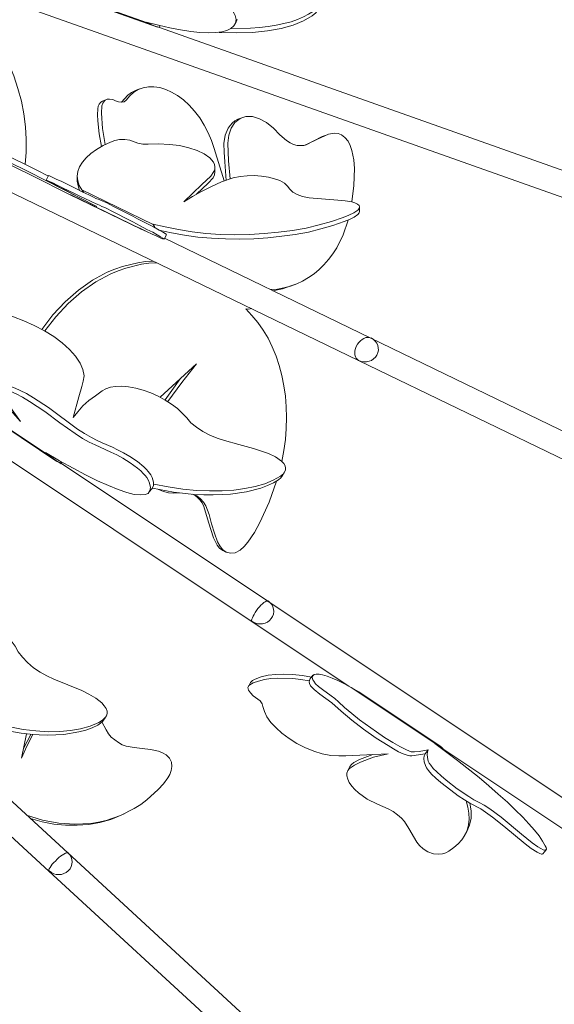
# Model space of a CAD drawing. Units: inches. Extents: x -0.6 to 40.4, y -3.8 to 47.5.
# Drawn here: x 29 to 32.3, y 1 to 7.1 of the extents above; entities that cross this region are included whole.
import ezdxf

# ---------------------------------------------------------------- set-up
doc = ezdxf.new("R2010")
doc.units = ezdxf.units.IN
doc.header["$MEASUREMENT"] = 0
doc.layers.add('Layer 1', color=7, linetype='Continuous')

# ---------------------------------------------------------------- blocks, each defined once
blk = doc.blocks.new('block 1914')
at = {"layer": 'Layer 1', "color": 7, "lineweight": 18, "true_color": 0xffffff}
blk.add_lwpolyline([(28.6962, 2.8211), (28.7862, 2.7912), (28.8743, 2.7647), (28.959, 2.7448), (29.0418, 2.7282), (29.1212, 2.7199), (29.197, 2.7149), (29.2693, 2.7166), (29.3363, 2.7232), (29.3998, 2.7332), (29.4598, 2.7498), (29.5127, 2.7713), (29.5356, 2.7862), (29.555, 2.8045), (29.5603, 2.8144), (29.5638, 2.8277), (29.5638, 2.8426), (29.5585, 2.8592), (29.5462, 2.8758), (29.5321, 2.894), (29.4933, 2.9239), (29.4509, 2.9488), (29.4069, 2.9703), (29.3205, 3.0068), (29.234, 3.0417), (29.19, 3.0616), (29.1476, 3.0848), (29.1071, 3.113), (29.0701, 3.1445), (29.0383, 3.1777), (29.0119, 3.2125), (28.9925, 3.2473), (28.9678, 3.2805), (28.9378, 3.3153), (28.9025, 3.3485), (28.8637, 3.3783), (28.8214, 3.4065), (28.7773, 3.4314), (28.7333, 3.4513), (28.6892, 3.4646), (28.6468, 3.4745), (28.6063, 3.4778), (28.571, 3.4762), (28.541, 3.4696), (28.5146, 3.4579), (28.467, 3.4314), (28.4211, 3.4016), (28.3806, 3.37), (28.3418, 3.3352), (28.3065, 3.2987)], dxfattribs=at)
blk = doc.blocks.new('block 1915')
at = {"layer": 'Layer 1', "color": 7, "lineweight": 18, "true_color": 0xffffff}
blk.add_lwpolyline([(28.7191, 2.7862), (28.8461, 2.7464), (28.9695, 2.7166), (29.0295, 2.7066), (29.0859, 2.7), (29.1424, 2.695), (29.1953, 2.6934), (29.2958, 2.6983), (29.3892, 2.7133), (29.4315, 2.7249), (29.4721, 2.7381), (29.5074, 2.7564), (29.5232, 2.768), (29.5373, 2.7796)], dxfattribs=at)
blk = doc.blocks.new('block 1923')
at = {"layer": 'Layer 1', "color": 7, "lineweight": 18, "true_color": 0xffffff}
blk.add_lwpolyline([(29.2023, 1.8475), (29.2023, 1.8508), (29.2023, 1.8558), (29.2041, 1.8624), (29.2094, 1.8707), (29.2164, 1.8807), (29.2235, 1.8906), (29.2323, 1.9006), (29.2429, 1.9105), (29.2534, 1.9222), (29.264, 1.9321), (29.2746, 1.9404), (29.2852, 1.947), (29.2958, 1.9537), (29.3046, 1.9586), (29.3116, 1.9603), (29.3169, 1.962), (29.3205, 1.9603)], dxfattribs=at)
blk = doc.blocks.new('block 2149')
at = {"layer": 'Layer 1', "color": 7, "lineweight": 18, "true_color": 0xffffff}
blk.add_lwpolyline([(29.0877, 2.1742), (29.16, 2.1543), (29.234, 2.1394), (29.3063, 2.1328), (29.3786, 2.1328), (29.4509, 2.1378), (29.5197, 2.151), (29.5867, 2.1693), (29.652, 2.1958)], dxfattribs=at)
blk = doc.blocks.new('block 2150')
at = {"layer": 'Layer 1', "color": 7, "lineweight": 18, "true_color": 0xffffff}
blk.add_lwpolyline([(29.0895, 2.6983), (29.0436, 2.6104)], dxfattribs=at)
blk = doc.blocks.new('block 2152')
at = {"layer": 'Layer 1', "color": 7, "lineweight": 18, "true_color": 0xffffff}
blk.add_lwpolyline([(29.063, 2.1958), (29.1635, 2.1643), (29.264, 2.1461), (29.3645, 2.1394), (29.4633, 2.1444), (29.5109, 2.1527), (29.5585, 2.1626), (29.6484, 2.1941), (29.7331, 2.2373), (29.7736, 2.2621), (29.8124, 2.2903), (29.8812, 2.355), (29.9147, 2.3899), (29.9429, 2.428), (29.9535, 2.4496), (29.9623, 2.4744), (29.9676, 2.4993), (29.9641, 2.5259), (29.9517, 2.5507), (29.9323, 2.5706), (29.9094, 2.5839), (29.8847, 2.5939), (29.8336, 2.6038), (29.7825, 2.6104), (29.7331, 2.6171), (29.6819, 2.6254), (29.6573, 2.6337), (29.6343, 2.6469), (29.5902, 2.6801), (29.5726, 2.7017), (29.5585, 2.7265), (29.5321, 2.7763)], dxfattribs=at)
blk = doc.blocks.new('block 2153')
at = {"layer": 'Layer 1', "color": 7, "lineweight": 18, "true_color": 0xffffff}
blk.add_lwpolyline([(29.1018, 2.6983), (29.0648, 2.6254), (29.0313, 2.5507), (29.063, 2.7017)], dxfattribs=at)
blk = doc.blocks.new('block 2235')
at = {"layer": 'Layer 1', "color": 7, "lineweight": 18, "true_color": 0xffffff}
blk.add_lwpolyline([(29.8548, 4.2557), (29.9447, 4.2391), (30.0346, 4.2242), (30.1193, 4.2159), (30.2021, 4.2126), (30.2797, 4.2126), (30.352, 4.2175), (30.4208, 4.2275), (30.4843, 4.2408), (30.5442, 4.2574), (30.5971, 4.2789), (30.643, 4.3054), (30.6624, 4.322), (30.673, 4.3436), (30.673, 4.3552), (30.6712, 4.3685), (30.6624, 4.3834), (30.6483, 4.3983), (30.6112, 4.4249), (30.5672, 4.4464), (30.4755, 4.4763), (30.3838, 4.5012), (30.2938, 4.526), (30.248, 4.541), (30.2039, 4.5592), (30.1598, 4.5824), (30.121, 4.609), (30.0858, 4.6372), (30.0593, 4.667), (30.0329, 4.6952), (30.0029, 4.7251), (29.9658, 4.7532), (29.9253, 4.7781), (29.8812, 4.803), (29.8354, 4.8229), (29.7895, 4.8395), (29.7437, 4.8528), (29.6978, 4.8611), (29.6555, 4.8644), (29.6167, 4.8627), (29.585, 4.8577), (29.5567, 4.8478), (29.5338, 4.8345), (29.4915, 4.8047), (29.4509, 4.7748), (29.4139, 4.7416), (29.3822, 4.7052), (29.354, 4.6687)], dxfattribs=at)
blk = doc.blocks.new('block 2236')
at = {"layer": 'Layer 1', "color": 7, "lineweight": 18, "true_color": 0xffffff}
blk.add_lwpolyline([(29.8459, 4.2308), (29.9782, 4.2059), (30.1051, 4.191), (30.1651, 4.1877), (30.2233, 4.1877), (30.2797, 4.1894), (30.3326, 4.1927), (30.4314, 4.2076), (30.5213, 4.2308), (30.5619, 4.2457), (30.5989, 4.2623), (30.6306, 4.2822), (30.6447, 4.2938), (30.6553, 4.3088)], dxfattribs=at)
blk = doc.blocks.new('block 2237')
at = {"layer": 'Layer 1', "color": 7, "lineweight": 18, "true_color": 0xffffff}
blk.add_lwpolyline([(29.354, 4.6687), (29.3875, 4.798), (29.4069, 4.8627), (29.4157, 4.8959), (29.421, 4.9291), (29.4139, 4.9672), (29.3963, 5.007), (29.3681, 5.0501), (29.331, 5.0916), (29.2852, 5.1331), (29.2323, 5.1729), (29.1741, 5.2093), (29.1106, 5.2425), (29.0471, 5.2707), (28.9819, 5.2956), (28.9149, 5.3155), (28.8514, 5.3288), (28.7897, 5.337), (28.7579, 5.3437), (28.7244, 5.357), (28.6645, 5.3918), (28.6327, 5.4084), (28.5992, 5.42), (28.5675, 5.425), (28.541, 5.4233), (28.5199, 5.4167), (28.5023, 5.4067), (28.474, 5.3851), (28.4494, 5.3603), (28.43, 5.3321), (28.4158, 5.3022), (28.407, 5.2707), (28.4035, 5.2359)], dxfattribs=at)
blk = doc.blocks.new('block 2239')
at = {"layer": 'Layer 1', "color": 7, "lineweight": 18, "true_color": 0xffffff}
blk.add_lwpolyline([(29.8442, 4.2275), (29.853, 4.2457), (29.853, 4.2673), (29.8442, 4.2955), (29.8354, 4.3121), (29.8195, 4.3336), (29.8089, 4.3469), (29.793, 4.3618), (29.7525, 4.395), (29.7066, 4.4265), (29.6661, 4.4497), (29.629, 4.468), (29.5973, 4.4846), (29.5338, 4.5128), (29.5021, 4.526), (29.4668, 4.5443), (29.4245, 4.5692), (29.3804, 4.5973), (29.1988, 4.7317), (29.1071, 4.7914), (29.063, 4.8179), (29.0242, 4.8378), (28.9925, 4.8528), (28.966, 4.8627), (28.9466, 4.8644), (28.936, 4.8611)], dxfattribs=at)
blk = doc.blocks.new('block 2241')
at = {"layer": 'Layer 1', "color": 7, "lineweight": 18, "true_color": 0xffffff}
blk.add_lwpolyline([(29.2199, 4.4215), (29.2005, 4.4365), (29.1811, 4.4514), (29.2676, 4.4), (29.3522, 4.3535), (29.4298, 4.3121), (29.5038, 4.2756), (29.5726, 4.2457), (29.6326, 4.2209), (29.6872, 4.2026), (29.7331, 4.191), (29.7719, 4.1877), (29.8001, 4.1894), (29.8195, 4.1976), (29.8301, 4.2126), (29.8336, 4.2341), (29.8283, 4.2607), (29.8212, 4.2773), (29.8107, 4.2955), (29.8019, 4.3088), (29.7895, 4.322), (29.7736, 4.337), (29.7542, 4.3535), (29.7084, 4.3884), (29.6625, 4.4166), (29.6238, 4.4381), (29.5885, 4.4547), (29.5215, 4.4846), (29.4897, 4.4995), (29.4527, 4.5161), (29.4121, 4.5393), (29.3663, 4.5692), (29.2711, 4.6372), (29.1776, 4.7068), (29.0824, 4.7698), (29.0383, 4.7964), (28.9995, 4.8163), (28.966, 4.8312), (28.9396, 4.8395), (28.9237, 4.8395), (28.9149, 4.8345), (28.9166, 4.8212), (28.9237, 4.8047), (28.9413, 4.7698), (28.9643, 4.7317), (28.9942, 4.6886), (29.026, 4.6438), (28.8796, 4.8063), (28.8056, 4.8876), (28.7844, 4.9091), (28.7597, 4.9324), (28.7015, 4.9838), (28.638, 5.0352), (28.5675, 5.0883), (28.497, 5.138), (28.4264, 5.1845), (28.3594, 5.2259), (28.2995, 5.2591), (28.2448, 5.2873), (28.2201, 5.2972), (28.199, 5.3055), (28.1619, 5.3155), (28.1355, 5.3288), (28.102, 5.3487), (28.0667, 5.3719), (28.0367, 5.3901), (28.0226, 5.3951), (28.012, 5.4001), (28.005, 5.4001), (28.0015, 5.3984), (28.0015, 5.3901), (28.0067, 5.3785), (28.0244, 5.3487), (28.0491, 5.3155), (28.0808, 5.2773), (28.1178, 5.2375), (28.1619, 5.1928), (28.2095, 5.1463), (28.2642, 5.0982), (28.3224, 5.0468), (28.3841, 4.9954), (28.5181, 4.8892)], dxfattribs=at)
blk = doc.blocks.new('block 2242')
at = {"layer": 'Layer 1', "color": 7, "lineweight": 18, "true_color": 0xffffff}
blk.add_lwpolyline([(29.2781, 4.3934), (29.2711, 4.3867)], dxfattribs=at)
blk = doc.blocks.new('block 2243')
at = {"layer": 'Layer 1', "color": 7, "lineweight": 18, "true_color": 0xffffff}
blk.add_lwpolyline([(28.5834, 4.8445), (28.5181, 4.8892), (29.2199, 4.4215), (29.2464, 4.4016), (29.2711, 4.3867), (29.2781, 4.3817), (29.2817, 4.3917)], dxfattribs=at)
blk = doc.blocks.new('block 2244')
at = {"layer": 'Layer 1', "color": 7, "lineweight": 18, "true_color": 0xffffff}
blk.add_lwpolyline([(30.4666, 3.3982), (30.4649, 3.4016), (30.4631, 3.4082), (30.4649, 3.4148), (30.4684, 3.4231), (30.4719, 3.4331), (30.479, 3.4447), (30.486, 3.4563), (30.4931, 3.4679), (30.5019, 3.4812), (30.5125, 3.4911), (30.5213, 3.5011), (30.5301, 3.511), (30.5389, 3.5177), (30.5478, 3.5226), (30.553, 3.5259), (30.5601, 3.5276), (30.5636, 3.5276)], dxfattribs=at)
blk = doc.blocks.new('block 2460')
at = {"layer": 'Layer 1', "color": 7, "lineweight": 18, "true_color": 0xffffff}
blk.add_lwpolyline([(31.5423, 2.5773), (31.4594, 2.564), (31.4471, 2.564), (31.4294, 2.569), (31.4048, 2.5773), (31.3765, 2.5905), (31.3448, 2.6088), (31.3113, 2.6287), (31.2372, 2.6751), (31.1596, 2.7299), (31.0873, 2.7862), (31.0203, 2.8426), (30.9621, 2.894), (30.8881, 2.9488), (30.8528, 2.977), (30.8387, 2.9902), (30.8299, 3.0002), (30.8228, 3.0151), (30.8211, 3.0251), (30.8246, 3.0417)], dxfattribs=at)
blk = doc.blocks.new('block 2461')
at = {"layer": 'Layer 1', "color": 7, "lineweight": 18, "true_color": 0xffffff}
blk.add_lwpolyline([(31.6022, 2.6419), (31.7433, 2.5358), (31.8773, 2.4297), (31.939, 2.3782), (31.9972, 2.3268), (32.0537, 2.2771), (32.103, 2.229), (32.1489, 2.1825), (32.1877, 2.1411), (32.2229, 2.1013), (32.2512, 2.0664), (32.2723, 2.0333), (32.2882, 2.0051), (32.2952, 1.9935), (32.297, 1.9835), (32.2917, 1.9769), (32.2847, 1.9785), (32.2758, 1.9802), (32.2617, 1.9885), (32.2441, 1.9984), (32.2088, 2.0233), (32.1418, 2.0764), (32.0149, 2.1825), (31.9443, 2.234), (31.9091, 2.2572), (31.8773, 2.2754), (31.8456, 2.292), (31.8138, 2.3119), (31.7416, 2.36), (31.6728, 2.4131), (31.641, 2.4396), (31.6146, 2.4645), (31.5917, 2.4861), (31.5776, 2.506), (31.567, 2.5192), (31.5617, 2.5325), (31.5564, 2.554), (31.5546, 2.5723), (31.5564, 2.5889), (31.5617, 2.6021), (31.5053, 2.5922), (31.477, 2.5889), (31.4559, 2.5905), (31.4259, 2.6021), (31.3854, 2.622), (31.3413, 2.6469), (31.2901, 2.6784), (31.239, 2.7133), (31.135, 2.7896), (31.0856, 2.8277), (31.0415, 2.8659), (31.0027, 2.9007), (30.9815, 2.9206), (30.9569, 2.9388), (30.904, 2.977), (30.8793, 2.9969), (30.8599, 3.0135), (30.8493, 3.0284), (30.844, 3.0367), (30.8405, 3.0516), (30.844, 3.0632), (30.8511, 3.0699), (30.8652, 3.0732), (30.8828, 3.0732), (30.904, 3.0682), (30.9322, 3.0599), (30.9639, 3.0483), (30.9992, 3.0334), (31.0397, 3.0135), (31.0821, 2.9902)], dxfattribs=at)
blk = doc.blocks.new('block 2462')
at = {"layer": 'Layer 1', "color": 7, "lineweight": 18, "true_color": 0xffffff}
blk.add_lwpolyline([(31.5617, 2.6021), (31.5423, 2.5773), (31.5352, 2.564), (31.5335, 2.5474), (31.537, 2.5275), (31.5441, 2.5043), (31.5511, 2.4894), (31.5634, 2.4728), (31.5828, 2.4512), (31.6093, 2.4263), (31.6393, 2.3981), (31.6745, 2.3716), (31.7486, 2.3169), (31.7874, 2.292), (31.8209, 2.2704), (31.8879, 2.234), (31.962, 2.1825), (32.0325, 2.1262), (32.1648, 2.0167), (32.2018, 1.9885), (32.2388, 1.9653), (32.2547, 1.957), (32.2653, 1.9537), (32.2706, 1.9537), (32.2741, 1.9553)], dxfattribs=at)
blk = doc.blocks.new('block 2463')
at = {"layer": 'Layer 1', "color": 7, "lineweight": 18, "true_color": 0xffffff}
blk.add_lwpolyline([(31.798, 2.2854), (31.8086, 2.2456), (31.8138, 2.2074), (31.8156, 2.1709), (31.8121, 2.1361), (31.8033, 2.1029), (31.7892, 2.0714), (31.7698, 2.0432), (31.7468, 2.0167), (31.7204, 1.9935), (31.6886, 1.9719), (31.671, 1.962), (31.6499, 1.9553), (31.6234, 1.9537), (31.5934, 1.9553), (31.5599, 1.9669), (31.5299, 1.9868), (31.507, 2.0067), (31.4912, 2.0283), (31.44, 2.1129), (31.4136, 2.156), (31.3959, 2.1776), (31.3712, 2.1975), (31.343, 2.2174), (31.3131, 2.2356), (31.246, 2.2638), (31.1826, 2.2953), (31.1279, 2.3351), (31.105, 2.355), (31.0856, 2.3766), (31.0697, 2.3981), (31.0609, 2.4197), (31.0556, 2.4396), (31.0556, 2.4579), (31.0609, 2.4728), (31.0715, 2.4861), (31.1032, 2.5076), (31.1402, 2.5259), (31.2214, 2.5557), (31.3113, 2.5773), (31.1367, 2.569), (31.0486, 2.564), (31.0045, 2.564), (30.9551, 2.5673), (30.9022, 2.5773), (30.8493, 2.5939), (30.7946, 2.6171), (30.7435, 2.6419), (30.6959, 2.6718), (30.6518, 2.705), (30.6148, 2.7381), (30.583, 2.773), (30.5583, 2.8078), (30.5425, 2.841), (30.5336, 2.8725), (30.5284, 2.8891), (30.516, 2.9073), (30.4737, 2.9388), (30.4561, 2.9571), (30.4437, 2.9737), (30.4402, 2.9902), (30.4455, 3.0018), (30.4737, 3.0184), (30.5054, 3.03), (30.5425, 3.04), (30.583, 3.0466), (30.6253, 3.0483), (30.7188, 3.0466), (30.7682, 3.04), (30.8211, 3.0317)], dxfattribs=at)
blk = doc.blocks.new('block 2464')
at = {"layer": 'Layer 1', "color": 7, "lineweight": 18, "true_color": 0xffffff}
blk.add_lwpolyline([(31.8209, 2.2704), (31.828, 2.2223), (31.828, 2.1776), (31.8174, 2.1344), (31.8015, 2.0946)], dxfattribs=at)
blk = doc.blocks.new('block 2465')
at = {"layer": 'Layer 1', "color": 7, "lineweight": 18, "true_color": 0xffffff}
blk.add_lwpolyline([(31.0732, 2.4977), (31.0838, 2.5109), (31.0997, 2.5225), (31.135, 2.5424), (31.2161, 2.574)], dxfattribs=at)
blk = doc.blocks.new('block 2466')
at = {"layer": 'Layer 1', "color": 7, "lineweight": 18, "true_color": 0xffffff}
blk.add_lwpolyline([(30.4561, 3.0218), (30.4684, 3.0334), (30.4843, 3.0417), (30.5231, 3.0566), (30.5654, 3.0665), (30.613, 3.0715), (30.6641, 3.0732), (30.7188, 3.0715), (30.777, 3.0649), (30.8369, 3.0549)], dxfattribs=at)
blk = doc.blocks.new('block 2467')
at = {"layer": 'Layer 1', "color": 7, "lineweight": 18, "true_color": 0xffffff}
blk.add_lwpolyline([(31.6093, 2.6386), (31.6022, 2.6419)], dxfattribs=at)
blk = doc.blocks.new('block 2468')
at = {"layer": 'Layer 1', "color": 7, "lineweight": 18, "true_color": 0xffffff}
blk.add_lwpolyline([(31.6534, 2.6088), (31.6516, 2.6071)], dxfattribs=at)
blk = doc.blocks.new('block 2469')
at = {"layer": 'Layer 1', "color": 7, "lineweight": 18, "true_color": 0xffffff}
blk.add_lwpolyline([(31.6534, 2.6088), (31.6481, 2.6154), (31.6375, 2.622), (31.6093, 2.6386), (31.0821, 2.9902), (31.1297, 2.962)], dxfattribs=at)
blk = doc.blocks.new('block 2511')
at = {"layer": 'Layer 1', "color": 7, "lineweight": 18, "true_color": 0xffffff}
blk.add_lwpolyline([(28.5164, 7.4152), (28.5851, 7.3604), (28.6486, 7.3007), (28.7103, 7.2377), (28.7668, 7.1697), (28.8197, 7.1001), (28.8673, 7.0254), (28.9114, 6.9508), (28.9501, 6.8728), (28.9837, 6.7949), (29.0101, 6.7153), (29.0313, 6.6373), (29.0471, 6.5577), (29.0577, 6.4781), (29.0612, 6.4002), (29.0612, 6.3206), (29.0542, 6.2426)], dxfattribs=at)
blk = doc.blocks.new('block 2738')
at = {"layer": 'Layer 1', "color": 7, "lineweight": 18, "true_color": 0xffffff}
blk.add_lwpolyline([(29.8071, 7.1283), (29.883, 7.11), (29.9535, 7.0934), (30.0205, 7.0802), (30.084, 7.0702), (30.1404, 7.0652), (30.1933, 7.0619), (30.2392, 7.0636), (30.278, 7.0685), (30.3097, 7.0768), (30.3344, 7.0884), (30.352, 7.105), (30.3626, 7.1233), (30.3661, 7.1448), (30.3608, 7.1697), (30.3555, 7.183), (30.3467, 7.1979), (30.3309, 7.2162), (30.3026, 7.2344), (30.2621, 7.2543), (30.2215, 7.2659), (30.188, 7.2742), (30.1563, 7.2775), (30.0999, 7.2842), (30.0399, 7.2924), (30.0029, 7.3007), (29.9641, 7.3123), (29.8812, 7.3455), (29.8001, 7.382), (29.719, 7.4119), (29.6802, 7.4218), (29.6467, 7.4284), (29.6185, 7.4301), (29.5955, 7.4301), (29.5814, 7.4251), (29.5744, 7.4168), (29.5761, 7.4036), (29.5814, 7.3903), (29.5973, 7.3621), (29.6167, 7.3306), (29.6431, 7.2991), (29.6714, 7.2659)], dxfattribs=at)
blk = doc.blocks.new('block 2740')
at = {"layer": 'Layer 1', "color": 7, "lineweight": 18, "true_color": 0xffffff}
blk.add_lwpolyline([(30.3379, 7.0901), (30.4561, 7.0918), (30.5125, 7.0951), (30.5654, 7.1017), (30.6165, 7.11), (30.6641, 7.12), (30.7082, 7.1316), (30.7488, 7.1448), (30.7858, 7.1614), (30.8175, 7.178), (30.8475, 7.1979), (30.8722, 7.2178), (30.8793, 7.2294), (30.8828, 7.2427), (30.8775, 7.2576), (30.8599, 7.2725), (30.8317, 7.2858), (30.7982, 7.2941), (30.7329, 7.3041), (30.6042, 7.314), (30.5389, 7.319), (30.4737, 7.3339), (30.412, 7.3555), (30.3626, 7.3837), (30.3115, 7.4119), (30.2497, 7.4334), (30.1827, 7.45), (30.1175, 7.4566), (30.0575, 7.4566), (30.0311, 7.4533), (30.0099, 7.4483), (29.9905, 7.4401), (29.9764, 7.4301), (29.9517, 7.4102), (29.9147, 7.3654)], dxfattribs=at)
blk = doc.blocks.new('block 2742')
at = {"layer": 'Layer 1', "color": 7, "lineweight": 18, "true_color": 0xffffff}
blk.add_lwpolyline([(30.2603, 7.0652), (30.3679, 7.0619), (30.4684, 7.0652), (30.5619, 7.0752), (30.6465, 7.0901), (30.7223, 7.11), (30.7858, 7.1365), (30.8387, 7.1681), (30.8616, 7.1863), (30.874, 7.2062)], dxfattribs=at)
blk = doc.blocks.new('block 2743')
at = {"layer": 'Layer 1', "color": 7, "lineweight": 18, "true_color": 0xffffff}
blk.add_lwpolyline([(29.8918, 7.1067), (29.89, 7.0951)], dxfattribs=at)
blk = doc.blocks.new('block 2744')
at = {"layer": 'Layer 1', "color": 7, "lineweight": 18, "true_color": 0xffffff}
blk.add_lwpolyline([(29.8071, 7.1283), (29.816, 7.1249), (29.2094, 7.3405), (29.264, 7.3173), (29.3222, 7.2958)], dxfattribs=at)
blk = doc.blocks.new('block 2745')
at = {"layer": 'Layer 1', "color": 7, "lineweight": 18, "true_color": 0xffffff}
blk.add_lwpolyline([(29.89, 7.0951), (29.8565, 7.1067), (29.816, 7.1249)], dxfattribs=at)
blk = doc.blocks.new('block 2794')
at = {"layer": 'Layer 1', "color": 7, "lineweight": 18, "true_color": 0xffffff}
blk.add_lwpolyline([(30.2833, 3.8427), (30.2639, 3.856), (30.2497, 3.8759), (30.2268, 3.9207), (30.1951, 4.0185), (30.1651, 4.1164), (30.1545, 4.1379), (30.1404, 4.1578), (30.1228, 4.1761), (30.1034, 4.1894)], dxfattribs=at)
blk = doc.blocks.new('block 2795')
at = {"layer": 'Layer 1', "color": 7, "lineweight": 18, "true_color": 0xffffff}
blk.add_lwpolyline([(29.9253, 4.7798), (30.0187, 4.9091)], dxfattribs=at)
blk = doc.blocks.new('block 2796')
at = {"layer": 'Layer 1', "color": 7, "lineweight": 18, "true_color": 0xffffff}
blk.add_lwpolyline([(29.9429, 4.7682), (30.0293, 4.8876), (30.121, 5.0037)], dxfattribs=at)
blk = doc.blocks.new('block 2797')
at = {"layer": 'Layer 1', "color": 7, "lineweight": 18, "true_color": 0xffffff}
blk.add_lwpolyline([(30.0152, 4.201), (29.9799, 4.1993), (29.9464, 4.201), (29.9147, 4.2093), (29.8847, 4.2225)], dxfattribs=at)
blk = doc.blocks.new('block 2798')
at = {"layer": 'Layer 1', "color": 7, "lineweight": 18, "true_color": 0xffffff}
blk.add_lwpolyline([(30.6183, 4.2739), (30.5724, 4.1429), (30.5143, 4.0152), (30.4807, 3.9538), (30.4402, 3.8941), (30.4173, 3.8676), (30.3908, 3.8444), (30.3608, 3.8278), (30.3309, 3.8245), (30.3044, 3.8311), (30.2815, 3.8477), (30.2656, 3.8709), (30.2515, 3.8958), (30.2321, 3.9505), (30.2145, 4.0069), (30.1986, 4.065), (30.1774, 4.1197), (30.1633, 4.1429), (30.1439, 4.1645), (30.1228, 4.1811), (30.0981, 4.1927)], dxfattribs=at)
blk = doc.blocks.new('block 2799')
at = {"layer": 'Layer 1', "color": 7, "lineweight": 18, "true_color": 0xffffff}
blk.add_lwpolyline([(30.4261, 5.3453), (30.4649, 5.3039), (30.5019, 5.2608), (30.5354, 5.2127), (30.5654, 5.1629), (30.5918, 5.1082), (30.6148, 5.0518), (30.6342, 4.9921), (30.6518, 4.9307), (30.6641, 4.866), (30.673, 4.8013), (30.6782, 4.735), (30.68, 4.6687), (30.6782, 4.6007), (30.673, 4.5327), (30.6641, 4.4647), (30.65, 4.3967)], dxfattribs=at)
blk = doc.blocks.new('block 2800')
at = {"layer": 'Layer 1', "color": 7, "lineweight": 18, "true_color": 0xffffff}
blk.add_lwpolyline([(29.1582, 5.2176), (29.227, 5.3072), (29.3028, 5.3885), (29.3857, 5.4614), (29.4739, 5.5228), (29.5656, 5.5726), (29.6132, 5.5925), (29.6608, 5.609), (29.756, 5.6323), (29.8036, 5.6389), (29.8512, 5.6422)], dxfattribs=at)
blk = doc.blocks.new('block 2801')
at = {"layer": 'Layer 1', "color": 7, "lineweight": 18, "true_color": 0xffffff}
blk.add_lwpolyline([(29.1776, 5.2077), (29.2446, 5.2956), (29.3222, 5.3785), (29.4051, 5.4515), (29.4933, 5.5129), (29.5867, 5.5626), (29.6326, 5.5825), (29.6802, 5.5991), (29.7772, 5.6223), (29.8248, 5.6289), (29.8724, 5.6323)], dxfattribs=at)
blk = doc.blocks.new('block 2802')
at = {"layer": 'Layer 1', "color": 7, "lineweight": 18, "true_color": 0xffffff}
blk.add_lwpolyline([(30.121, 5.0037), (29.8953, 4.7964)], dxfattribs=at)
blk = doc.blocks.new('block 2803')
at = {"layer": 'Layer 1', "color": 7, "lineweight": 18, "true_color": 0xffffff}
blk.add_lwpolyline([(30.4631, 5.347), (30.4455, 5.3437), (30.4261, 5.3453)], dxfattribs=at)
blk = doc.blocks.new('block 2804')
at = {"layer": 'Layer 1', "color": 7, "lineweight": 18, "true_color": 0xffffff}
blk.add_lwpolyline([(30.5954, 5.4581), (30.6553, 5.4697), (30.7135, 5.4896)], dxfattribs=at)
blk = doc.blocks.new('block 2805')
at = {"layer": 'Layer 1', "color": 7, "lineweight": 18, "true_color": 0xffffff}
blk.add_lwpolyline([(30.9022, 6.4167), (30.7982, 6.3637)], dxfattribs=at)
blk = doc.blocks.new('block 2806')
at = {"layer": 'Layer 1', "color": 7, "lineweight": 18, "true_color": 0xffffff}
blk.add_lwpolyline([(30.3767, 6.5246), (30.3591, 6.5146), (30.3432, 6.503), (30.3291, 6.4864), (30.3168, 6.4682), (30.2991, 6.425), (30.2903, 6.3736), (30.2921, 6.3189), (30.2956, 6.2608), (30.3044, 6.1447)], dxfattribs=at)
blk = doc.blocks.new('block 2807')
at = {"layer": 'Layer 1', "color": 7, "lineweight": 18, "true_color": 0xffffff}
blk.add_lwpolyline([(29.7401, 6.7037), (29.7154, 6.6904), (29.6925, 6.6738), (29.6537, 6.6307)], dxfattribs=at)
blk = doc.blocks.new('block 2808')
at = {"layer": 'Layer 1', "color": 7, "lineweight": 18, "true_color": 0xffffff}
blk.add_lwpolyline([(29.5356, 6.6373), (29.525, 6.6307), (29.5144, 6.6191), (29.5091, 6.6058), (29.5056, 6.5892), (29.5038, 6.5527), (29.5056, 6.5146), (29.5144, 6.435), (29.5303, 6.3554)], dxfattribs=at)
blk = doc.blocks.new('block 2809')
at = {"layer": 'Layer 1', "color": 7, "lineweight": 18, "true_color": 0xffffff}
blk.add_lwpolyline([(31.0873, 6.0104), (31.0997, 6.1116), (31.1032, 6.2177), (31.0997, 6.2725), (31.0873, 6.3305), (31.0768, 6.3604), (31.0627, 6.3886), (31.0433, 6.4118), (31.0221, 6.4284), (31.0009, 6.4366), (30.9798, 6.4383), (30.941, 6.4317), (30.8722, 6.4002), (30.8052, 6.367), (30.7876, 6.362), (30.7682, 6.3604), (30.747, 6.362), (30.7241, 6.3686), (30.7029, 6.3786), (30.68, 6.3919), (30.6394, 6.4284), (30.5989, 6.4698), (30.5566, 6.5046), (30.5125, 6.5279), (30.4684, 6.5411), (30.4278, 6.5411), (30.4084, 6.5362), (30.3908, 6.5295), (30.3591, 6.5046), (30.3361, 6.4698), (30.322, 6.4267), (30.315, 6.3753), (30.3203, 6.2658), (30.3291, 6.1547)], dxfattribs=at)
blk = doc.blocks.new('block 2810')
at = {"layer": 'Layer 1', "color": 7, "lineweight": 18, "true_color": 0xffffff}
blk.add_lwpolyline([(30.5813, 5.4648), (30.6236, 5.4681), (30.6641, 5.4764), (30.7047, 5.4863), (30.7435, 5.5012), (30.7805, 5.5178), (30.8158, 5.5394), (30.8511, 5.5626), (30.8828, 5.5891), (30.9128, 5.619), (30.941, 5.6522), (30.9674, 5.687), (30.9921, 5.7251), (31.0327, 5.8064), (31.0644, 5.8976)], dxfattribs=at)
blk = doc.blocks.new('block 2811')
at = {"layer": 'Layer 1', "color": 7, "lineweight": 18, "true_color": 0xffffff}
blk.add_lwpolyline([(30.2921, 6.1414), (30.2303, 6.3421), (30.2145, 6.3919), (30.1933, 6.44), (30.1686, 6.4881), (30.1404, 6.5328), (30.1087, 6.5743), (30.0752, 6.6125), (30.0399, 6.6456), (30.0029, 6.6722), (29.9658, 6.6937), (29.9288, 6.7103), (29.8918, 6.7219), (29.8548, 6.7269), (29.8212, 6.7269), (29.7877, 6.7203), (29.7578, 6.7103), (29.7296, 6.6937), (29.7049, 6.6705), (29.6837, 6.644), (29.6696, 6.634), (29.6537, 6.6307), (29.6361, 6.6324), (29.6167, 6.639), (29.5991, 6.6473), (29.5797, 6.6506), (29.5638, 6.6489), (29.5497, 6.6406), (29.5373, 6.6257), (29.5321, 6.6075), (29.5285, 6.5627), (29.5356, 6.4665), (29.5532, 6.3686)], dxfattribs=at)
blk = doc.blocks.new('block 2857')
at = {"layer": 'Layer 1', "color": 7, "lineweight": 18, "true_color": 0xffffff}
blk.add_lwpolyline([(30.0417, 6.0104), (30.1528, 6.1182), (30.2092, 6.1713), (30.2286, 6.1995), (30.2339, 6.2144), (30.2339, 6.2293), (30.2321, 6.2426), (30.2251, 6.2575), (30.2039, 6.2841), (30.1686, 6.3089), (30.1245, 6.3305), (30.0716, 6.3471), (30.0135, 6.3604), (29.9517, 6.3686), (29.8847, 6.372), (29.8195, 6.3703), (29.786, 6.3703), (29.756, 6.3769), (29.7066, 6.3952), (29.6749, 6.3985), (29.6414, 6.3985), (29.6114, 6.3919), (29.585, 6.3819), (29.5391, 6.3604), (29.4986, 6.3371), (29.4633, 6.3123), (29.4351, 6.2857), (29.4121, 6.2575), (29.3928, 6.2293), (29.3822, 6.1995), (29.3786, 6.1713), (29.3822, 6.1414), (29.391, 6.1132), (29.4069, 6.085)], dxfattribs=at)
blk = doc.blocks.new('block 2858')
at = {"layer": 'Layer 1', "color": 7, "lineweight": 18, "true_color": 0xffffff}
blk.add_lwpolyline([(30.121, 6.0585), (30.1933, 6.1265), (30.2233, 6.1613), (30.2321, 6.1796), (30.2339, 6.1978)], dxfattribs=at)
blk = doc.blocks.new('block 2859')
at = {"layer": 'Layer 1', "color": 7, "lineweight": 18, "true_color": 0xffffff}
blk.add_lwpolyline([(29.3786, 6.1398), (29.3839, 6.1099), (29.3928, 6.0817)], dxfattribs=at)
blk = doc.blocks.new('block 2860')
at = {"layer": 'Layer 1', "color": 7, "lineweight": 18, "true_color": 0xffffff}
blk.add_lwpolyline([(29.8865, 5.8346), (29.9641, 5.818), (30.0452, 5.8031), (30.1281, 5.7915), (30.2145, 5.7849), (30.3009, 5.7799), (30.3891, 5.7782), (30.4772, 5.7815), (30.5636, 5.7865), (30.65, 5.7965), (30.7329, 5.8081), (30.8158, 5.823), (30.8934, 5.8429), (30.9674, 5.8645), (31.038, 5.8877), (31.0715, 5.9009), (31.1014, 5.9159), (31.1244, 5.9325), (31.1314, 5.9424), (31.135, 5.9507)], dxfattribs=at)
blk = doc.blocks.new('block 2861')
at = {"layer": 'Layer 1', "color": 7, "lineweight": 18, "true_color": 0xffffff}
blk.add_lwpolyline([(29.8477, 5.8727), (29.9253, 5.8545), (30.0082, 5.8379), (30.0928, 5.8247), (30.1792, 5.8147), (30.2691, 5.8081), (30.3591, 5.8064), (30.4508, 5.8081), (30.5407, 5.813), (30.6306, 5.8213), (30.717, 5.8329), (30.8017, 5.8479), (30.8828, 5.8678), (30.9604, 5.8893), (31.0327, 5.9142), (31.0679, 5.9275), (31.0979, 5.9424), (31.1226, 5.959), (31.1314, 5.9689), (31.135, 5.9789), (31.1314, 5.9888), (31.1208, 5.9971), (31.105, 6.0054), (31.0856, 6.0104), (31.045, 6.017), (30.9992, 6.022), (30.8211, 6.0353), (30.7805, 6.0436), (30.747, 6.0568), (30.7188, 6.0718), (30.7012, 6.09), (30.6871, 6.1083), (30.6677, 6.1265), (30.6394, 6.1431), (30.6059, 6.1547), (30.5672, 6.1647), (30.5248, 6.1713), (30.479, 6.1746), (30.4349, 6.1729), (30.3908, 6.168), (30.3485, 6.1597), (30.2762, 6.1348), (30.2127, 6.1066), (30.151, 6.0751), (30.0946, 6.0436), (30.0417, 6.0104)], dxfattribs=at)
blk = doc.blocks.new('block 2862')
at = {"layer": 'Layer 1', "color": 7, "lineweight": 18, "true_color": 0xffffff}
blk.add_lwpolyline([(29.9341, 5.8064), (29.9306, 5.8097), (29.9147, 5.8197), (29.8883, 5.8346), (29.853, 5.8545), (29.8071, 5.8777), (29.7542, 5.9059), (29.7243, 5.9225), (29.6908, 5.9391), (29.6502, 5.959), (29.6044, 5.9822), (29.5814, 5.9938), (29.562, 6.0038), (29.5479, 6.0104), (29.5373, 6.0154), (29.5232, 6.022), (29.5144, 6.0253), (29.495, 6.032), (29.4792, 6.0403), (29.4509, 6.0535), (29.4139, 6.0718), (29.3698, 6.0933), (29.324, 6.1166), (29.2817, 6.1365), (29.2482, 6.153), (29.2217, 6.1647), (29.2058, 6.1729), (29.2005, 6.1746)], dxfattribs=at)
blk = doc.blocks.new('block 2863')
at = {"layer": 'Layer 1', "color": 7, "lineweight": 18, "true_color": 0xffffff}
blk.add_lwpolyline([(29.4192, 6.0685), (29.4069, 6.085), (29.8512, 5.8694)], dxfattribs=at)
blk = doc.blocks.new('block 2864')
at = {"layer": 'Layer 1', "color": 7, "lineweight": 18, "true_color": 0xffffff}
blk.add_lwpolyline([(29.1988, 6.1713), (29.1265, 6.2078), (29.0524, 6.2443), (28.9801, 6.2807), (28.9149, 6.3123), (28.8884, 6.3255), (28.862, 6.3371), (28.8408, 6.3487), (28.8214, 6.357), (28.8073, 6.3637), (28.7967, 6.3686), (28.7897, 6.3703), (28.7879, 6.372)], dxfattribs=at)
blk = doc.blocks.new('block 2866')
at = {"layer": 'Layer 1', "color": 7, "lineweight": 18, "true_color": 0xffffff}
blk.add_lwpolyline([(29.7754, 5.8412), (29.7683, 5.8462), (29.8089, 5.8263), (29.8442, 5.8097), (29.8741, 5.7965), (29.8953, 5.7865), (29.9094, 5.7815), (29.9182, 5.7782), (29.9182, 5.7799), (29.9112, 5.7849), (29.8971, 5.7931), (29.8759, 5.8048), (29.8477, 5.8213), (29.8124, 5.8396), (29.7701, 5.8611), (29.7243, 5.886), (29.6696, 5.9142), (29.6343, 5.9325), (29.5973, 5.9507), (29.5585, 5.9706), (29.5444, 5.9772), (29.5321, 5.9822), (29.5162, 5.9905), (29.5056, 5.9938), (29.4915, 6.0005), (29.4739, 6.0087), (29.4562, 6.017), (29.4298, 6.0287), (29.398, 6.0436), (29.361, 6.0618), (29.2869, 6.0983), (29.2534, 6.1149), (29.227, 6.1282), (29.2058, 6.1381), (29.1917, 6.1447), (29.1847, 6.1464), (29.1935, 6.1414), (29.2094, 6.1331), (29.2323, 6.1199), (29.2587, 6.1066), (29.3134, 6.0784), (29.3734, 6.0469), (29.5003, 5.9822), (29.2887, 6.09), (29.1829, 6.1431), (29.0683, 6.2011), (28.9554, 6.2575), (28.9061, 6.2824), (28.862, 6.3023), (28.8249, 6.3206), (28.7985, 6.3338), (28.7809, 6.3405), (28.772, 6.3438), (28.7738, 6.3421), (28.7703, 6.3438), (28.7579, 6.3487), (28.7209, 6.367), (28.7103, 6.372), (28.7121, 6.3703), (28.7227, 6.3637), (28.7421, 6.3537), (28.7844, 6.3322), (28.8302, 6.3089), (28.8778, 6.2841), (28.9854, 6.2293), (29.1, 6.1729), (29.331, 6.0568)], dxfattribs=at)
blk = doc.blocks.new('block 2867')
at = {"layer": 'Layer 1', "color": 7, "lineweight": 18, "true_color": 0xffffff}
blk.add_lwpolyline([(29.8477, 5.8727), (29.8512, 5.8694), (29.86, 5.8578), (29.8636, 5.8479)], dxfattribs=at)
blk = doc.blocks.new('block 2868')
at = {"layer": 'Layer 1', "color": 7, "lineweight": 18, "true_color": 0xffffff}
blk.add_lwpolyline([(29.3381, 6.0535), (29.331, 6.0568), (29.7754, 5.8412), (29.8089, 5.8263)], dxfattribs=at)
blk = doc.blocks.new('block 2869')
at = {"layer": 'Layer 1', "color": 7, "lineweight": 18, "true_color": 0xffffff}
blk.add_lwpolyline([(31.1279, 5.0236), (31.1208, 5.0302), (31.1138, 5.0385), (31.1085, 5.0468), (31.105, 5.0584), (31.105, 5.0717), (31.105, 5.085), (31.1085, 5.0982), (31.1138, 5.1115), (31.1208, 5.1248), (31.1297, 5.1364), (31.1402, 5.1463), (31.1508, 5.1546), (31.1614, 5.1612), (31.1737, 5.1662), (31.1843, 5.1679), (31.1949, 5.1662), (31.2055, 5.1629)], dxfattribs=at)
blk = doc.blocks.new('block 3933')
at = {"layer": 'Layer 1', "color": 7, "lineweight": 18, "true_color": 0xffffff}
blk.add_lwpolyline([(29.5532, 2.8012), (29.5373, 2.7796)], dxfattribs=at)
blk = doc.blocks.new('block 3937')
at = {"layer": 'Layer 1', "color": 7, "lineweight": 18, "true_color": 0xffffff}
blk.add_open_spline([(29.2045, 1.8485), (29.2375, 1.818), (29.2906, 1.8185), (29.323, 1.8496), (29.3553, 1.8807), (29.3548, 1.9305), (29.3218, 1.961)], degree=3, knots=[0, 0, 0, 0, 1, 1, 1, 2, 2, 2, 2], dxfattribs=at)
blk = doc.blocks.new('block 3941')
at = {"layer": 'Layer 1', "color": 7, "lineweight": 18, "true_color": 0xffffff}
blk.add_lwpolyline([(25.1166, 5.6173), (29.2023, 1.8475)], dxfattribs=at)
blk = doc.blocks.new('block 3945')
at = {"layer": 'Layer 1', "color": 7, "lineweight": 18, "true_color": 0xffffff}
blk.add_lwpolyline([(28.1866, 3.0052), (29.3205, 1.9603)], dxfattribs=at)
blk = doc.blocks.new('block 4065')
at = {"layer": 'Layer 1', "color": 7, "lineweight": 18, "true_color": 0xffffff}
blk.add_lwpolyline([(29.6696, 2.2041), (29.652, 2.1958)], dxfattribs=at)
blk = doc.blocks.new('block 4071')
at = {"layer": 'Layer 1', "color": 7, "lineweight": 18, "true_color": 0xffffff}
blk.add_lwpolyline([(29.2023, 1.8475), (31.4365, -0.2107)], dxfattribs=at)
blk = doc.blocks.new('block 4073')
at = {"layer": 'Layer 1', "color": 7, "lineweight": 18, "true_color": 0xffffff}
blk.add_lwpolyline([(29.3205, 1.9603), (33.549, -1.9405)], dxfattribs=at)
blk = doc.blocks.new('block 4102')
at = {"layer": 'Layer 1', "color": 7, "lineweight": 18, "true_color": 0xffffff}
blk.add_lwpolyline([(29.8442, 4.2275), (29.8248, 4.2043)], dxfattribs=at)
blk = doc.blocks.new('block 4104')
at = {"layer": 'Layer 1', "color": 7, "lineweight": 18, "true_color": 0xffffff}
blk.add_lwpolyline([(30.6677, 4.332), (30.6553, 4.3088)], dxfattribs=at)
blk = doc.blocks.new('block 4107')
at = {"layer": 'Layer 1', "color": 7, "lineweight": 18, "true_color": 0xffffff}
blk.add_lwpolyline([(28.5834, 4.8445), (29.2517, 4.3967)], dxfattribs=at)
blk = doc.blocks.new('block 4108')
at = {"layer": 'Layer 1', "color": 7, "lineweight": 18, "true_color": 0xffffff}
blk.add_open_spline([(30.4685, 3.3995), (30.5062, 3.3743), (30.5585, 3.3827), (30.5852, 3.4182), (30.612, 3.4537), (30.6031, 3.5028), (30.5653, 3.528)], degree=3, knots=[0, 0, 0, 0, 1, 1, 1, 2, 2, 2, 2], dxfattribs=at)
blk = doc.blocks.new('block 4111')
at = {"layer": 'Layer 1', "color": 7, "lineweight": 18, "true_color": 0xffffff}
blk.add_lwpolyline([(26.1693, 6.2658), (30.4666, 3.3982)], dxfattribs=at)
blk = doc.blocks.new('block 4116')
at = {"layer": 'Layer 1', "color": 7, "lineweight": 18, "true_color": 0xffffff}
blk.add_lwpolyline([(29.2799, 4.3834), (30.5636, 3.5276)], dxfattribs=at)
blk = doc.blocks.new('block 4201')
at = {"layer": 'Layer 1', "color": 7, "lineweight": 18, "true_color": 0xffffff}
blk.add_lwpolyline([(31.0732, 2.4977), (31.0609, 2.4728)], dxfattribs=at)
blk = doc.blocks.new('block 4202')
at = {"layer": 'Layer 1', "color": 7, "lineweight": 18, "true_color": 0xffffff}
blk.add_lwpolyline([(31.8015, 2.0946), (31.7874, 2.0698)], dxfattribs=at)
blk = doc.blocks.new('block 4203')
at = {"layer": 'Layer 1', "color": 7, "lineweight": 18, "true_color": 0xffffff}
blk.add_lwpolyline([(30.844, 3.0665), (30.8246, 3.0417)], dxfattribs=at)
blk = doc.blocks.new('block 4204')
at = {"layer": 'Layer 1', "color": 7, "lineweight": 18, "true_color": 0xffffff}
blk.add_lwpolyline([(32.2952, 1.9802), (32.2741, 1.9553)], dxfattribs=at)
blk = doc.blocks.new('block 4205')
at = {"layer": 'Layer 1', "color": 7, "lineweight": 18, "true_color": 0xffffff}
blk.add_lwpolyline([(30.4561, 3.0218), (30.4437, 2.9969)], dxfattribs=at)
blk = doc.blocks.new('block 4206')
at = {"layer": 'Layer 1', "color": 7, "lineweight": 18, "true_color": 0xffffff}
blk.add_lwpolyline([(31.1297, 2.962), (31.6428, 2.6204)], dxfattribs=at)
blk = doc.blocks.new('block 4208')
at = {"layer": 'Layer 1', "color": 7, "lineweight": 18, "true_color": 0xffffff}
blk.add_lwpolyline([(30.4666, 3.3982), (31.0679, 2.9985)], dxfattribs=at)
blk = doc.blocks.new('block 4209')
at = {"layer": 'Layer 1', "color": 7, "lineweight": 18, "true_color": 0xffffff}
blk.add_lwpolyline([(31.6516, 2.6088), (33.2263, 1.5589)], dxfattribs=at)
blk = doc.blocks.new('block 4210')
at = {"layer": 'Layer 1', "color": 7, "lineweight": 18, "true_color": 0xffffff}
blk.add_lwpolyline([(30.5636, 3.5276), (33.3215, 1.6866)], dxfattribs=at)
blk = doc.blocks.new('block 4335')
at = {"layer": 'Layer 1', "color": 7, "lineweight": 18, "true_color": 0xffffff}
blk.add_lwpolyline([(30.3608, 7.1166), (30.3732, 7.1448)], dxfattribs=at)
blk = doc.blocks.new('block 4336')
at = {"layer": 'Layer 1', "color": 7, "lineweight": 18, "true_color": 0xffffff}
blk.add_lwpolyline([(29.8777, 7.0984), (29.3222, 7.2958)], dxfattribs=at)
blk = doc.blocks.new('block 4344')
at = {"layer": 'Layer 1', "color": 7, "lineweight": 18, "true_color": 0xffffff}
blk.add_lwpolyline([(26.6736, 8.067), (40.2604, 3.2523)], dxfattribs=at)
blk = doc.blocks.new('block 4349')
at = {"layer": 'Layer 1', "color": 7, "lineweight": 18, "true_color": 0xffffff}
blk.add_lwpolyline([(29.89, 7.0951), (40.3203, 3.3982)], dxfattribs=at)
blk = doc.blocks.new('block 4368')
at = {"layer": 'Layer 1', "color": 7, "lineweight": 18, "true_color": 0xffffff}
blk.add_lwpolyline([(30.7135, 5.4896), (30.7382, 5.4996)], dxfattribs=at)
blk = doc.blocks.new('block 4369')
at = {"layer": 'Layer 1', "color": 7, "lineweight": 18, "true_color": 0xffffff}
blk.add_lwpolyline([(30.9022, 6.4167), (30.9269, 6.4267)], dxfattribs=at)
blk = doc.blocks.new('block 4370')
at = {"layer": 'Layer 1', "color": 7, "lineweight": 18, "true_color": 0xffffff}
blk.add_lwpolyline([(30.3767, 6.5246), (30.4014, 6.5345)], dxfattribs=at)
blk = doc.blocks.new('block 4371')
at = {"layer": 'Layer 1', "color": 7, "lineweight": 18, "true_color": 0xffffff}
blk.add_lwpolyline([(30.2833, 3.8427), (30.3026, 3.8311)], dxfattribs=at)
blk = doc.blocks.new('block 4372')
at = {"layer": 'Layer 1', "color": 7, "lineweight": 18, "true_color": 0xffffff}
blk.add_lwpolyline([(29.8847, 4.2225), (29.8883, 4.2209)], dxfattribs=at)
blk = doc.blocks.new('block 4373')
at = {"layer": 'Layer 1', "color": 7, "lineweight": 18, "true_color": 0xffffff}
blk.add_lwpolyline([(29.7401, 6.7037), (29.7648, 6.7136)], dxfattribs=at)
blk = doc.blocks.new('block 4374')
at = {"layer": 'Layer 1', "color": 7, "lineweight": 18, "true_color": 0xffffff}
blk.add_lwpolyline([(29.5356, 6.6373), (29.5603, 6.6473)], dxfattribs=at)
blk = doc.blocks.new('block 4386')
at = {"layer": 'Layer 1', "color": 7, "lineweight": 18, "true_color": 0xffffff}
blk.add_lwpolyline([(31.1279, 5.0236), (33.1611, 4.0401)], dxfattribs=at)
blk = doc.blocks.new('block 4388')
at = {"layer": 'Layer 1', "color": 7, "lineweight": 18, "true_color": 0xffffff}
blk.add_lwpolyline([(31.2055, 5.1629), (34.8574, 3.3949)], dxfattribs=at)
blk = doc.blocks.new('block 4395')
at = {"layer": 'Layer 1', "color": 7, "lineweight": 18, "true_color": 0xffffff}
blk.add_lwpolyline([(29.1847, 6.1464), (29.2005, 6.1746)], dxfattribs=at)
blk = doc.blocks.new('block 4396')
at = {"layer": 'Layer 1', "color": 7, "lineweight": 18, "true_color": 0xffffff}
blk.add_lwpolyline([(29.92, 5.7782), (29.9341, 5.8064)], dxfattribs=at)
blk = doc.blocks.new('block 4397')
at = {"layer": 'Layer 1', "color": 7, "lineweight": 18, "true_color": 0xffffff}
blk.add_lwpolyline([(29.3786, 6.1398), (29.3786, 6.168)], dxfattribs=at)
blk = doc.blocks.new('block 4398')
at = {"layer": 'Layer 1', "color": 7, "lineweight": 18, "true_color": 0xffffff}
blk.add_lwpolyline([(30.2339, 6.1978), (30.2339, 6.226)], dxfattribs=at)
blk = doc.blocks.new('block 4399')
at = {"layer": 'Layer 1', "color": 7, "lineweight": 18, "true_color": 0xffffff}
blk.add_lwpolyline([(31.135, 5.9507), (31.135, 5.9789)], dxfattribs=at)
blk = doc.blocks.new('block 4402')
at = {"layer": 'Layer 1', "color": 7, "lineweight": 18, "true_color": 0xffffff}
blk.add_lwpolyline([(29.8636, 5.8479), (29.8636, 5.8495)], dxfattribs=at)
blk = doc.blocks.new('block 4403')
at = {"layer": 'Layer 1', "color": 7, "lineweight": 18, "true_color": 0xffffff}
blk.add_lwpolyline([(29.3381, 6.0535), (29.7825, 5.8379)], dxfattribs=at)
blk = doc.blocks.new('block 4404')
at = {"layer": 'Layer 1', "color": 7, "lineweight": 18, "true_color": 0xffffff}
blk.add_open_spline([(31.1293, 5.024), (31.1704, 5.0041), (31.2209, 5.0193), (31.2421, 5.058), (31.2632, 5.0967), (31.247, 5.1442), (31.2059, 5.1641)], degree=3, knots=[0, 0, 0, 0, 1, 1, 1, 2, 2, 2, 2], dxfattribs=at)
blk = doc.blocks.new('block 4406')
at = {"layer": 'Layer 1', "color": 7, "lineweight": 18, "true_color": 0xffffff}
blk.add_lwpolyline([(26.0635, 7.4765), (31.1279, 5.0236)], dxfattribs=at)
blk = doc.blocks.new('block 4409')
at = {"layer": 'Layer 1', "color": 7, "lineweight": 18, "true_color": 0xffffff}
blk.add_lwpolyline([(29.9218, 5.7849), (31.2055, 5.1629)], dxfattribs=at)

msp = doc.modelspace()

# ---------------------------------------------------------------- block references
at = {"layer": 'Layer 1'}
for name in ['block 4344', 'block 4406', 'block 2511', 'block 2738', 'block 2740', 'block 2744', 'block 4336', 'block 2742', 'block 2745', 'block 2743', 'block 4335', 'block 4349', 'block 2811', 'block 2807', 'block 4373', 'block 2808', 'block 4374', 'block 2806', 'block 2809', 'block 4370', 'block 2866', 'block 2864', 'block 2857', 'block 2805', 'block 4369', 'block 4111', 'block 2858', 'block 4398', 'block 4395', 'block 2862', 'block 4397', 'block 2859', 'block 2861', 'block 2863', 'block 2868', 'block 4403', 'block 2860', 'block 4399', 'block 2810', 'block 2867', 'block 4402', 'block 4396', 'block 4409', 'block 2800', 'block 3941', 'block 2801', 'block 2804', 'block 4368', 'block 2241', 'block 2237', 'block 2803', 'block 2799', 'block 2869', 'block 4404', 'block 4388', 'block 4386', 'block 2802', 'block 2796', 'block 2795', 'block 2243', 'block 4107', 'block 2239', 'block 2235', 'block 2242', 'block 4116', 'block 2236', 'block 4104', 'block 4102', 'block 2798', 'block 2797', 'block 4372', 'block 2794', 'block 4371', 'block 2244', 'block 4108', 'block 4210', 'block 1914', 'block 4208', 'block 2466', 'block 4203', 'block 2461', 'block 3945', 'block 2463', 'block 4205', 'block 2460', 'block 2469', 'block 4206', 'block 1915', 'block 2152', 'block 3933', 'block 2153', 'block 2150', 'block 2467', 'block 2465', 'block 2462', 'block 2468', 'block 4209', 'block 4201', 'block 2464', 'block 2149', 'block 4065', 'block 4202', 'block 1923', 'block 3937', 'block 4073', 'block 4204', 'block 4071']:
    msp.add_blockref(name, (0, 0), dxfattribs=at)

doc.saveas('drawing.dxf')
